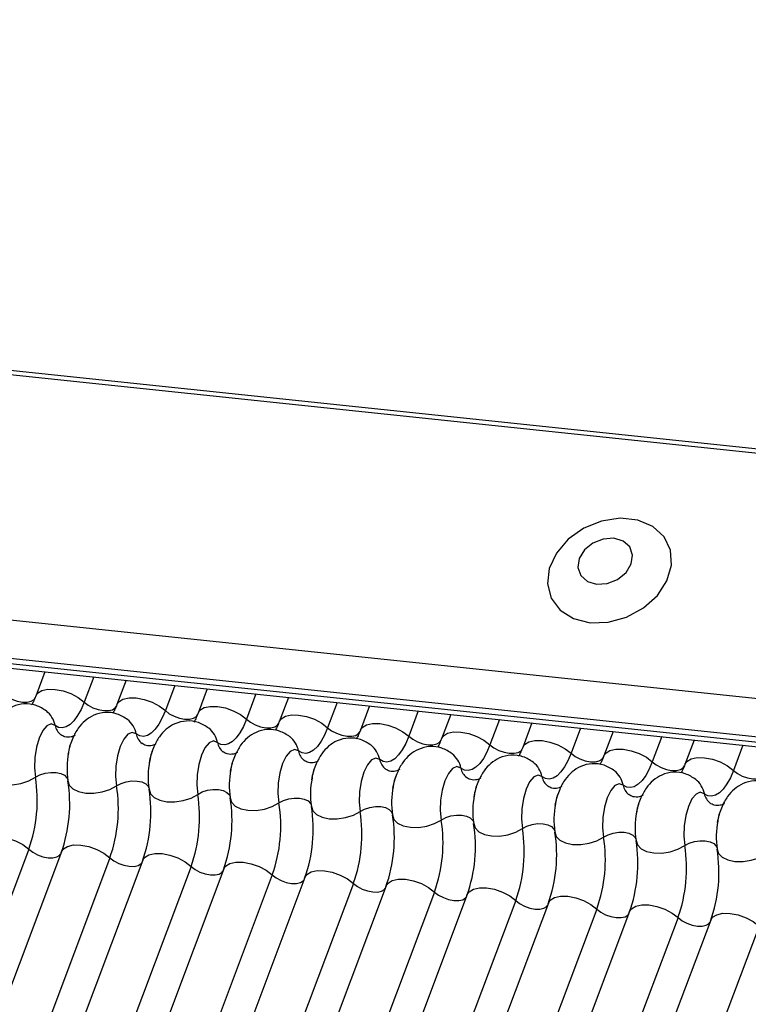
# Model space of a CAD drawing. Units: millimetres. Extents: x -23272466 to 44913, y -22484634 to 188.
# Drawn here: x -23269930 to -23269928, y -22484520 to -22484517 of the extents above; entities that cross this region are included whole.
import ezdxf

# ---------------------------------------------------------------- set-up
doc = ezdxf.new("R2010")
doc.units = ezdxf.units.MM
doc.linetypes.add('DASHED', pattern=[19.05, 12.7, -6.35])
doc.layers.add('arkusz', color=7, linetype='Continuous')
doc.layers.add('KEYLITE INDICATIVE VIEW FLASHING 1', color=252, linetype='Continuous')
doc.layers.add('KEYLITE FELT-BREATHER MEMBRANE', color=151, linetype='DASHED', lineweight=35)
doc.styles.get("Standard").update_dxf_attribs({"font": 'arial.ttf'})

# ---------------------------------------------------------------- blocks, each defined once
blk = doc.blocks.new('BiLite TRF')
at = {"layer": 'KEYLITE INDICATIVE VIEW FLASHING 1', "linetype": 'Continuous'}
for p, q in [((14430.94, -10692.512), (14637.56, -10714.264)), ((14430.92, -10692.563), (14637.539, -10714.314)), ((14429.819, -10695.487), (14636.438, -10717.239)), ((14429.807, -10695.96), (14636.426, -10717.712)), ((14429.839, -10696.03), (14636.459, -10717.782)), ((14429.907, -10696.094), (14636.526, -10717.846)), ((14471.781, -10700.502), (14471.667, -10700.804)), ((14472.385, -10700.566), (14472.267, -10700.879)), ((14472.786, -10700.608), (14472.673, -10700.91)), ((14473.39, -10700.672), (14473.273, -10700.985)), ((14473.792, -10700.714), (14473.678, -10701.016)), ((14474.396, -10700.778), (14474.278, -10701.091)), ((14474.798, -10700.82), (14474.684, -10701.122)), ((14475.402, -10700.884), (14475.284, -10701.197)), ((14475.803, -10700.926), (14475.69, -10701.228)), ((14476.407, -10700.989), (14476.29, -10701.302)), ((14476.809, -10701.032), (14476.695, -10701.334)), ((14477.413, -10701.095), (14477.295, -10701.408)), ((14477.815, -10701.138), (14477.701, -10701.44)), ((14478.419, -10701.201), (14478.301, -10701.514)), ((14478.82, -10701.243), (14478.707, -10701.545)), ((14479.424, -10701.307), (14479.307, -10701.62)), ((14479.826, -10701.349), (14479.712, -10701.651)), ((14480.43, -10701.413), (14480.312, -10701.726)), ((14471.58, -10702.703), (14465.478, -10718.916)), ((14471.986, -10702.735), (14465.883, -10718.947)), ((14472.586, -10702.809), (14466.483, -10719.022)), ((14472.992, -10702.84), (14466.889, -10719.053)), ((14473.592, -10702.915), (14467.489, -10719.128)), ((14473.997, -10702.946), (14467.895, -10719.159)), ((14474.597, -10703.021), (14468.495, -10719.233)), ((14475.003, -10703.052), (14468.9, -10719.265)), ((14475.603, -10703.127), (14469.5, -10719.339)), ((14476.009, -10703.158), (14469.906, -10719.371)), ((14476.609, -10703.233), (14470.506, -10719.445)), ((14477.014, -10703.264), (14470.912, -10719.476)), ((14477.614, -10703.339), (14471.512, -10719.551)), ((14478.02, -10703.37), (14471.917, -10719.582)), ((14478.62, -10703.444), (14472.517, -10719.657)), ((14479.026, -10703.476), (14472.923, -10719.688)), ((14479.626, -10703.55), (14473.523, -10719.763)), ((14480.031, -10703.582), (14473.929, -10719.794)), ((14480.631, -10703.656), (14474.529, -10719.869))]:
    blk.add_line(p, q, dxfattribs=at)
at = {"layer": 'KEYLITE INDICATIVE VIEW FLASHING 1', "linetype": 'Continuous', "flags": 128}
for points in [[(14478.535, -10699.895), (14478.761, -10699.889), (14478.989, -10699.826), (14479.198, -10699.712), (14479.37, -10699.557), (14479.489, -10699.375), (14479.545, -10699.182), (14479.532, -10698.994), (14479.453, -10698.83), (14479.314, -10698.702), (14479.127, -10698.624), (14478.909, -10698.601), (14478.679, -10698.636), (14478.458, -10698.725), (14478.266, -10698.861), (14478.119, -10699.032), (14478.03, -10699.222), (14478.008, -10699.414), (14478.054, -10699.592), (14478.165, -10699.74), (14478.33, -10699.844), (14478.535, -10699.895)], [(14478.617, -10699.418), (14478.748, -10699.409), (14478.876, -10699.359), (14478.981, -10699.274), (14479.046, -10699.167), (14479.063, -10699.056), (14479.028, -10698.956), (14478.946, -10698.884), (14478.831, -10698.849), (14478.699, -10698.858), (14478.571, -10698.908), (14478.467, -10698.993), (14478.401, -10699.099), (14478.385, -10699.211), (14478.42, -10699.31), (14478.502, -10699.383), (14478.617, -10699.418)], [(14471.261, -10700.773), (14471.31, -10700.811), (14471.37, -10700.843), (14471.436, -10700.866), (14471.501, -10700.878), (14471.561, -10700.879), (14471.611, -10700.868), (14471.646, -10700.846), (14471.661, -10700.823)], [(14471.667, -10700.804), (14471.69, -10700.769), (14471.743, -10700.736), (14471.817, -10700.72), (14471.907, -10700.721), (14472.005, -10700.74), (14472.103, -10700.774), (14472.193, -10700.822), (14472.267, -10700.879)], [(14472.673, -10700.91), (14472.696, -10700.875), (14472.748, -10700.842), (14472.823, -10700.826), (14472.913, -10700.827), (14473.011, -10700.846), (14473.109, -10700.88), (14473.199, -10700.928), (14473.273, -10700.985)], [(14472.267, -10700.879), (14472.228, -10700.97), (14472.186, -10701.047), (14472.14, -10701.11), (14472.093, -10701.157), (14472.044, -10701.187), (14471.996, -10701.198), (14471.95, -10701.192), (14471.906, -10701.167)], [(14472.267, -10700.879), (14472.316, -10700.917), (14472.376, -10700.949), (14472.441, -10700.972), (14472.507, -10700.984), (14472.567, -10700.985), (14472.616, -10700.974), (14472.651, -10700.952), (14472.667, -10700.929)], [(14473.678, -10701.016), (14473.701, -10700.981), (14473.754, -10700.948), (14473.828, -10700.932), (14473.918, -10700.933), (14474.017, -10700.951), (14474.115, -10700.986), (14474.204, -10701.034), (14474.278, -10701.091)], [(14473.273, -10700.985), (14473.234, -10701.075), (14473.191, -10701.153), (14473.146, -10701.216), (14473.098, -10701.263), (14473.05, -10701.293), (14473.002, -10701.304), (14472.956, -10701.297), (14472.912, -10701.273)], [(14473.273, -10700.985), (14473.322, -10701.023), (14473.382, -10701.055), (14473.447, -10701.078), (14473.512, -10701.09), (14473.572, -10701.091), (14473.622, -10701.08), (14473.657, -10701.058), (14473.673, -10701.035)], [(14474.684, -10701.122), (14474.707, -10701.087), (14474.76, -10701.054), (14474.834, -10701.038), (14474.924, -10701.039), (14475.022, -10701.057), (14475.12, -10701.092), (14475.21, -10701.14), (14475.284, -10701.197)], [(14471.906, -10701.167), (14471.857, -10701.15), (14471.804, -10701.172), (14471.753, -10701.232), (14471.709, -10701.324), (14471.675, -10701.439), (14471.655, -10701.567), (14471.651, -10701.695), (14471.663, -10701.811)], [(14474.278, -10701.091), (14474.24, -10701.181), (14474.197, -10701.259), (14474.151, -10701.322), (14474.104, -10701.369), (14474.056, -10701.398), (14474.008, -10701.41), (14473.961, -10701.403), (14473.917, -10701.379)], [(14474.278, -10701.091), (14474.327, -10701.129), (14474.387, -10701.16), (14474.453, -10701.184), (14474.518, -10701.196), (14474.578, -10701.197), (14474.628, -10701.186), (14474.663, -10701.164), (14474.678, -10701.14)], [(14475.284, -10701.197), (14475.245, -10701.287), (14475.203, -10701.365), (14475.157, -10701.428), (14475.11, -10701.475), (14475.061, -10701.504), (14475.013, -10701.516), (14474.967, -10701.509), (14474.923, -10701.484)], [(14475.284, -10701.197), (14475.333, -10701.234), (14475.393, -10701.266), (14475.458, -10701.289), (14475.524, -10701.302), (14475.584, -10701.303), (14475.633, -10701.292), (14475.668, -10701.27), (14475.684, -10701.246)], [(14475.69, -10701.228), (14475.713, -10701.193), (14475.765, -10701.16), (14475.84, -10701.143), (14475.93, -10701.145), (14476.028, -10701.163), (14476.126, -10701.198), (14476.216, -10701.246), (14476.29, -10701.302)], [(14472.912, -10701.273), (14472.862, -10701.256), (14472.81, -10701.278), (14472.759, -10701.338), (14472.714, -10701.43), (14472.681, -10701.545), (14472.661, -10701.673), (14472.657, -10701.801), (14472.669, -10701.917)], [(14476.29, -10701.302), (14476.251, -10701.393), (14476.208, -10701.471), (14476.163, -10701.534), (14476.115, -10701.581), (14476.067, -10701.61), (14476.019, -10701.622), (14475.973, -10701.615), (14475.929, -10701.59)], [(14476.29, -10701.302), (14476.339, -10701.34), (14476.399, -10701.372), (14476.464, -10701.395), (14476.529, -10701.408), (14476.589, -10701.408), (14476.639, -10701.397), (14476.674, -10701.376), (14476.69, -10701.352)], [(14476.695, -10701.334), (14476.718, -10701.299), (14476.771, -10701.266), (14476.845, -10701.249), (14476.935, -10701.25), (14477.034, -10701.269), (14477.132, -10701.304), (14477.221, -10701.351), (14477.295, -10701.408)], [(14473.917, -10701.379), (14473.868, -10701.361), (14473.815, -10701.384), (14473.764, -10701.444), (14473.72, -10701.536), (14473.686, -10701.651), (14473.667, -10701.779), (14473.663, -10701.907), (14473.675, -10702.023)], [(14477.295, -10701.408), (14477.257, -10701.499), (14477.214, -10701.577), (14477.169, -10701.64), (14477.121, -10701.686), (14477.073, -10701.716), (14477.025, -10701.728), (14476.978, -10701.721), (14476.934, -10701.696)], [(14477.295, -10701.408), (14477.344, -10701.446), (14477.404, -10701.478), (14477.47, -10701.501), (14477.535, -10701.514), (14477.595, -10701.514), (14477.645, -10701.503), (14477.68, -10701.482), (14477.695, -10701.458)], [(14477.701, -10701.44), (14477.724, -10701.404), (14477.777, -10701.372), (14477.851, -10701.355), (14477.941, -10701.356), (14478.039, -10701.375), (14478.137, -10701.41), (14478.227, -10701.457), (14478.301, -10701.514)], [(14474.923, -10701.484), (14474.874, -10701.467), (14474.821, -10701.49), (14474.77, -10701.55), (14474.726, -10701.642), (14474.692, -10701.757), (14474.672, -10701.885), (14474.668, -10702.013), (14474.68, -10702.129)], [(14478.301, -10701.514), (14478.262, -10701.605), (14478.22, -10701.682), (14478.174, -10701.745), (14478.127, -10701.792), (14478.078, -10701.822), (14478.03, -10701.833), (14477.984, -10701.827), (14477.94, -10701.802)], [(14478.301, -10701.514), (14478.35, -10701.552), (14478.41, -10701.584), (14478.475, -10701.607), (14478.541, -10701.619), (14478.601, -10701.62), (14478.65, -10701.609), (14478.685, -10701.587), (14478.701, -10701.564)], [(14478.707, -10701.545), (14478.73, -10701.51), (14478.782, -10701.478), (14478.857, -10701.461), (14478.947, -10701.462), (14479.045, -10701.481), (14479.143, -10701.515), (14479.233, -10701.563), (14479.307, -10701.62)], [(14475.929, -10701.59), (14475.879, -10701.573), (14475.827, -10701.596), (14475.776, -10701.656), (14475.731, -10701.748), (14475.698, -10701.863), (14475.678, -10701.99), (14475.674, -10702.118), (14475.686, -10702.235)], [(14476.934, -10701.696), (14476.885, -10701.679), (14476.832, -10701.702), (14476.781, -10701.762), (14476.737, -10701.854), (14476.703, -10701.969), (14476.684, -10702.096), (14476.68, -10702.224), (14476.692, -10702.341)], [(14479.307, -10701.62), (14479.268, -10701.711), (14479.225, -10701.788), (14479.18, -10701.851), (14479.132, -10701.898), (14479.084, -10701.928), (14479.036, -10701.939), (14478.99, -10701.933), (14478.946, -10701.908)], [(14479.307, -10701.62), (14479.356, -10701.658), (14479.416, -10701.69), (14479.481, -10701.713), (14479.546, -10701.725), (14479.606, -10701.726), (14479.656, -10701.715), (14479.691, -10701.693), (14479.707, -10701.67)], [(14479.712, -10701.651), (14479.735, -10701.616), (14479.788, -10701.583), (14479.862, -10701.567), (14479.953, -10701.568), (14480.051, -10701.587), (14480.149, -10701.621), (14480.238, -10701.669), (14480.312, -10701.726)], [(14471.06, -10701.748), (14471.077, -10701.803), (14471.122, -10701.85), (14471.192, -10701.884), (14471.28, -10701.902), (14471.38, -10701.903), (14471.483, -10701.888), (14471.58, -10701.856), (14471.663, -10701.811)], [(14471.663, -10701.811), (14471.719, -10701.782), (14471.784, -10701.761), (14471.852, -10701.75), (14471.919, -10701.751), (14471.978, -10701.763), (14472.024, -10701.786), (14472.054, -10701.817), (14472.062, -10701.835)], [(14477.94, -10701.802), (14477.891, -10701.785), (14477.838, -10701.807), (14477.787, -10701.867), (14477.743, -10701.959), (14477.709, -10702.075), (14477.689, -10702.202), (14477.685, -10702.33), (14477.697, -10702.447)], [(14480.312, -10701.726), (14480.274, -10701.816), (14480.231, -10701.894), (14480.186, -10701.957), (14480.138, -10702.004), (14480.09, -10702.034), (14480.042, -10702.045), (14479.995, -10702.039), (14479.951, -10702.014)], [(14480.312, -10701.726), (14480.361, -10701.764), (14480.421, -10701.796), (14480.487, -10701.819), (14480.552, -10701.831), (14480.612, -10701.832), (14480.662, -10701.821), (14480.697, -10701.799), (14480.712, -10701.776)], [(14472.066, -10701.854), (14472.083, -10701.909), (14472.128, -10701.956), (14472.198, -10701.989), (14472.286, -10702.008), (14472.386, -10702.009), (14472.489, -10701.993), (14472.586, -10701.962), (14472.669, -10701.917)], [(14472.669, -10701.917), (14472.725, -10701.888), (14472.789, -10701.867), (14472.858, -10701.856), (14472.924, -10701.857), (14472.983, -10701.869), (14473.03, -10701.892), (14473.06, -10701.923), (14473.068, -10701.941)], [(14478.946, -10701.908), (14478.896, -10701.891), (14478.844, -10701.913), (14478.793, -10701.973), (14478.748, -10702.065), (14478.715, -10702.18), (14478.695, -10702.308), (14478.691, -10702.436), (14478.703, -10702.553)], [(14473.071, -10701.96), (14473.088, -10702.015), (14473.134, -10702.061), (14473.203, -10702.095), (14473.292, -10702.114), (14473.392, -10702.115), (14473.494, -10702.099), (14473.591, -10702.068), (14473.675, -10702.023)], [(14473.675, -10702.023), (14473.73, -10701.993), (14473.795, -10701.972), (14473.863, -10701.962), (14473.93, -10701.963), (14473.989, -10701.975), (14474.035, -10701.998), (14474.066, -10702.029), (14474.074, -10702.047)], [(14479.951, -10702.014), (14479.902, -10701.997), (14479.849, -10702.019), (14479.798, -10702.079), (14479.754, -10702.171), (14479.721, -10702.286), (14479.701, -10702.414), (14479.697, -10702.542), (14479.709, -10702.658)], [(14474.077, -10702.066), (14474.094, -10702.121), (14474.139, -10702.167), (14474.209, -10702.201), (14474.297, -10702.22), (14474.397, -10702.221), (14474.5, -10702.205), (14474.597, -10702.174), (14474.68, -10702.129)], [(14474.68, -10702.129), (14474.736, -10702.099), (14474.801, -10702.078), (14474.869, -10702.068), (14474.936, -10702.069), (14474.995, -10702.081), (14475.041, -10702.104), (14475.071, -10702.135), (14475.079, -10702.152)], [(14475.083, -10702.171), (14475.1, -10702.227), (14475.145, -10702.273), (14475.215, -10702.307), (14475.303, -10702.325), (14475.403, -10702.327), (14475.506, -10702.311), (14475.603, -10702.28), (14475.686, -10702.235)], [(14475.686, -10702.235), (14475.742, -10702.205), (14475.806, -10702.184), (14475.875, -10702.174), (14475.941, -10702.175), (14476, -10702.187), (14476.047, -10702.209), (14476.077, -10702.24), (14476.085, -10702.258)], [(14476.088, -10702.277), (14476.105, -10702.333), (14476.151, -10702.379), (14476.22, -10702.413), (14476.309, -10702.431), (14476.409, -10702.433), (14476.511, -10702.417), (14476.608, -10702.385), (14476.692, -10702.341)], [(14476.692, -10702.341), (14476.747, -10702.311), (14476.812, -10702.29), (14476.88, -10702.28), (14476.947, -10702.28), (14477.006, -10702.293), (14477.052, -10702.315), (14477.083, -10702.346), (14477.091, -10702.364)], [(14477.094, -10702.383), (14477.111, -10702.438), (14477.156, -10702.485), (14477.226, -10702.519), (14477.314, -10702.537), (14477.414, -10702.539), (14477.517, -10702.523), (14477.614, -10702.491), (14477.697, -10702.447)], [(14477.697, -10702.447), (14477.753, -10702.417), (14477.818, -10702.396), (14477.886, -10702.385), (14477.953, -10702.386), (14478.012, -10702.399), (14478.058, -10702.421), (14478.088, -10702.452), (14478.096, -10702.47)], [(14478.1, -10702.489), (14478.117, -10702.544), (14478.162, -10702.591), (14478.232, -10702.625), (14478.32, -10702.643), (14478.42, -10702.644), (14478.523, -10702.629), (14478.62, -10702.597), (14478.703, -10702.553)], [(14478.703, -10702.553), (14478.759, -10702.523), (14478.823, -10702.502), (14478.892, -10702.491), (14478.958, -10702.492), (14479.017, -10702.504), (14479.064, -10702.527), (14479.094, -10702.558), (14479.102, -10702.576)], [(14470.98, -10702.629), (14471.003, -10702.594), (14471.056, -10702.561), (14471.13, -10702.544), (14471.22, -10702.545), (14471.319, -10702.564), (14471.417, -10702.599), (14471.506, -10702.646), (14471.58, -10702.703)], [(14471.986, -10702.735), (14472.009, -10702.699), (14472.062, -10702.667), (14472.136, -10702.65), (14472.226, -10702.651), (14472.324, -10702.67), (14472.422, -10702.705), (14472.512, -10702.752), (14472.586, -10702.809)], [(14479.105, -10702.595), (14479.122, -10702.65), (14479.168, -10702.697), (14479.237, -10702.73), (14479.326, -10702.749), (14479.426, -10702.75), (14479.528, -10702.735), (14479.625, -10702.703), (14479.709, -10702.658)], [(14479.709, -10702.658), (14479.764, -10702.629), (14479.829, -10702.608), (14479.897, -10702.597), (14479.964, -10702.598), (14480.023, -10702.61), (14480.069, -10702.633), (14480.1, -10702.664), (14480.108, -10702.682)], [(14471.58, -10702.703), (14471.629, -10702.741), (14471.689, -10702.773), (14471.755, -10702.796), (14471.82, -10702.809), (14471.88, -10702.809), (14471.93, -10702.798), (14471.965, -10702.777), (14471.975, -10702.764)], [(14472.992, -10702.84), (14473.015, -10702.805), (14473.067, -10702.772), (14473.142, -10702.756), (14473.232, -10702.757), (14473.33, -10702.776), (14473.428, -10702.81), (14473.518, -10702.858), (14473.592, -10702.915)], [(14480.111, -10702.701), (14480.128, -10702.756), (14480.173, -10702.802), (14480.243, -10702.836), (14480.331, -10702.855), (14480.431, -10702.856), (14480.534, -10702.84), (14480.631, -10702.809), (14480.714, -10702.764)], [(14472.586, -10702.809), (14472.635, -10702.847), (14472.695, -10702.879), (14472.76, -10702.902), (14472.826, -10702.914), (14472.886, -10702.915), (14472.935, -10702.904), (14472.97, -10702.882), (14472.98, -10702.87)], [(14473.997, -10702.946), (14474.02, -10702.911), (14474.073, -10702.878), (14474.147, -10702.862), (14474.237, -10702.863), (14474.336, -10702.882), (14474.434, -10702.916), (14474.523, -10702.964), (14474.597, -10703.021)], [(14473.592, -10702.915), (14473.641, -10702.953), (14473.701, -10702.985), (14473.766, -10703.008), (14473.831, -10703.02), (14473.891, -10703.021), (14473.941, -10703.01), (14473.976, -10702.988), (14473.986, -10702.976)], [(14474.597, -10703.021), (14474.646, -10703.059), (14474.706, -10703.091), (14474.772, -10703.114), (14474.837, -10703.126), (14474.897, -10703.127), (14474.947, -10703.116), (14474.982, -10703.094), (14474.992, -10703.082)], [(14475.003, -10703.052), (14475.026, -10703.017), (14475.079, -10702.984), (14475.153, -10702.968), (14475.243, -10702.969), (14475.341, -10702.988), (14475.439, -10703.022), (14475.529, -10703.07), (14475.603, -10703.127)], [(14475.603, -10703.127), (14475.652, -10703.165), (14475.712, -10703.197), (14475.777, -10703.22), (14475.843, -10703.232), (14475.903, -10703.233), (14475.952, -10703.222), (14475.987, -10703.2), (14475.997, -10703.188)], [(14476.009, -10703.158), (14476.032, -10703.123), (14476.084, -10703.09), (14476.159, -10703.074), (14476.249, -10703.075), (14476.347, -10703.093), (14476.445, -10703.128), (14476.535, -10703.176), (14476.609, -10703.233)], [(14476.609, -10703.233), (14476.658, -10703.271), (14476.718, -10703.302), (14476.783, -10703.325), (14476.848, -10703.338), (14476.908, -10703.339), (14476.958, -10703.328), (14476.993, -10703.306), (14477.003, -10703.293)], [(14477.014, -10703.264), (14477.037, -10703.229), (14477.09, -10703.196), (14477.164, -10703.179), (14477.254, -10703.181), (14477.353, -10703.199), (14477.451, -10703.234), (14477.54, -10703.282), (14477.614, -10703.339)], [(14477.614, -10703.339), (14477.663, -10703.376), (14477.723, -10703.408), (14477.789, -10703.431), (14477.854, -10703.444), (14477.914, -10703.445), (14477.964, -10703.434), (14477.999, -10703.412), (14478.009, -10703.399)], [(14478.02, -10703.37), (14478.043, -10703.335), (14478.096, -10703.302), (14478.17, -10703.285), (14478.26, -10703.286), (14478.358, -10703.305), (14478.456, -10703.34), (14478.546, -10703.388), (14478.62, -10703.444)], [(14479.026, -10703.476), (14479.049, -10703.44), (14479.101, -10703.408), (14479.176, -10703.391), (14479.266, -10703.392), (14479.364, -10703.411), (14479.462, -10703.446), (14479.552, -10703.493), (14479.626, -10703.55)], [(14478.62, -10703.444), (14478.669, -10703.482), (14478.729, -10703.514), (14478.794, -10703.537), (14478.86, -10703.55), (14478.92, -10703.55), (14478.969, -10703.539), (14479.004, -10703.518), (14479.014, -10703.505)], [(14480.031, -10703.582), (14480.054, -10703.546), (14480.107, -10703.514), (14480.181, -10703.497), (14480.271, -10703.498), (14480.37, -10703.517), (14480.468, -10703.552), (14480.557, -10703.599), (14480.631, -10703.656)], [(14479.626, -10703.55), (14479.675, -10703.588), (14479.735, -10703.62), (14479.8, -10703.643), (14479.865, -10703.656), (14479.925, -10703.656), (14479.975, -10703.645), (14480.01, -10703.623), (14480.02, -10703.611)]]:
    blk.add_lwpolyline(points, dxfattribs=at)
at = {"layer": 'KEYLITE INDICATIVE VIEW FLASHING 1', "linetype": 'Continuous'}
for centre, radius, start, end in [((14471.614, -10701.222), 0.297, 10.7657, 51.5804), ((14472.1, -10701.13), 0.198, 190.7623, 231.905), ((14472.62, -10701.328), 0.297, 10.7657, 51.5804), ((14473.106, -10701.236), 0.198, 190.7623, 231.905), ((14473.626, -10701.434), 0.297, 10.7657, 51.5804), ((14474.631, -10701.54), 0.297, 10.7657, 51.5804), ((14474.112, -10701.342), 0.198, 190.7623, 231.905), ((14475.637, -10701.646), 0.297, 10.7657, 51.5804), ((14473.03, -10701.699), 0.976, 168.599, 189.1438), ((14475.117, -10701.448), 0.198, 190.7623, 231.905), ((14476.643, -10701.752), 0.297, 10.7657, 51.5804), ((14474.035, -10701.804), 0.976, 168.599, 189.1438), ((14476.123, -10701.553), 0.198, 190.7623, 231.905), ((14477.648, -10701.858), 0.297, 10.7657, 51.5804), ((14475.041, -10701.91), 0.976, 168.599, 189.1438), ((14477.129, -10701.659), 0.198, 190.7623, 231.905), ((14478.134, -10701.765), 0.198, 190.7623, 231.905), ((14478.654, -10701.963), 0.297, 10.7657, 51.5804), ((14469.895, -10702.096), 1.791, 340.1957, 9.15), ((14470.297, -10702.139), 1.791, 340.1957, 9.15), ((14470.9, -10702.202), 1.791, 340.1957, 9.15), ((14476.047, -10702.016), 0.976, 168.599, 189.1438), ((14477.052, -10702.122), 0.976, 168.599, 189.1438), ((14479.14, -10701.871), 0.198, 190.7623, 231.905), ((14479.66, -10702.069), 0.297, 10.7657, 51.5804), ((14471.303, -10702.245), 1.791, 340.1957, 9.15), ((14471.906, -10702.308), 1.791, 340.1957, 9.15), ((14478.058, -10702.228), 0.976, 168.599, 189.1438), ((14480.146, -10701.977), 0.198, 190.7623, 231.905), ((14472.308, -10702.35), 1.791, 340.1957, 9.15), ((14472.912, -10702.414), 1.791, 340.1957, 9.15), ((14473.314, -10702.456), 1.791, 340.1957, 9.15), ((14479.064, -10702.334), 0.976, 168.599, 189.1438), ((14473.917, -10702.52), 1.791, 340.1957, 9.15), ((14474.32, -10702.562), 1.791, 340.1957, 9.15), ((14480.069, -10702.44), 0.976, 168.599, 189.1438), ((14474.923, -10702.626), 1.791, 340.1957, 9.15), ((14475.325, -10702.668), 1.791, 340.1957, 9.15), ((14481.075, -10702.546), 0.976, 168.599, 189.1438), ((14475.929, -10702.732), 1.791, 340.1957, 9.15), ((14476.331, -10702.774), 1.791, 340.1957, 9.15), ((14476.934, -10702.837), 1.791, 340.1957, 9.15), ((14477.337, -10702.88), 1.791, 340.1957, 9.15), ((14477.94, -10702.943), 1.791, 340.1957, 9.15), ((14478.342, -10702.986), 1.791, 340.1957, 9.15)]:
    blk.add_arc(centre, radius, start, end, dxfattribs=at)
for points, knots in [([(14471.667, -10700.804), (14471.657, -10700.83), (14471.639, -10700.875), (14471.623, -10700.902), (14471.616, -10700.914)], [0, 0, 0, 0, 0.556414, 1, 1, 1, 1]), ([(14471.8, -10700.991), (14471.758, -10700.964), (14471.674, -10700.91), (14471.522, -10700.893), (14471.382, -10700.927), (14471.268, -10701), (14471.181, -10701.098), (14471.114, -10701.227), (14471.074, -10701.333), (14471.068, -10701.398), (14471.067, -10701.4)], [0, 0, 0, 0, 0.142577, 0.2874, 0.427067, 0.552319, 0.678045, 0.819567, 0.993372, 1, 1, 1, 1]), ([(14472.673, -10700.91), (14472.663, -10700.935), (14472.645, -10700.981), (14472.628, -10701.008), (14472.621, -10701.02)], [0, 0, 0, 0, 0.556414, 1, 1, 1, 1]), ([(14472.806, -10701.097), (14472.764, -10701.07), (14472.68, -10701.016), (14472.527, -10700.999), (14472.388, -10701.033), (14472.274, -10701.106), (14472.186, -10701.204), (14472.119, -10701.333), (14472.08, -10701.439), (14472.073, -10701.503), (14472.073, -10701.506)], [0, 0, 0, 0, 0.142577, 0.2874, 0.427067, 0.552319, 0.678045, 0.819567, 0.993372, 1, 1, 1, 1]), ([(14473.678, -10701.016), (14473.668, -10701.041), (14473.65, -10701.087), (14473.634, -10701.114), (14473.627, -10701.126)], [0, 0, 0, 0, 0.556414, 1, 1, 1, 1]), ([(14473.811, -10701.202), (14473.77, -10701.176), (14473.686, -10701.122), (14473.533, -10701.105), (14473.393, -10701.139), (14473.28, -10701.212), (14473.192, -10701.31), (14473.125, -10701.439), (14473.086, -10701.545), (14473.079, -10701.609), (14473.079, -10701.612)], [0, 0, 0, 0, 0.142577, 0.2874, 0.427067, 0.552319, 0.678045, 0.819567, 0.993372, 1, 1, 1, 1]), ([(14474.684, -10701.122), (14474.674, -10701.147), (14474.656, -10701.193), (14474.64, -10701.22), (14474.633, -10701.231)], [0, 0, 0, 0, 0.5564139, 1, 1, 1, 1]), ([(14472.152, -10701.289), (14472.151, -10701.29), (14472.148, -10701.294), (14472.103, -10701.317), (14472.027, -10701.316), (14471.993, -10701.294), (14471.977, -10701.284)], [0, 0, 0, 0, 0.175391, 0.414664, 0.725703, 1, 1, 1, 1]), ([(14474.817, -10701.308), (14474.775, -10701.282), (14474.691, -10701.228), (14474.539, -10701.211), (14474.399, -10701.245), (14474.286, -10701.318), (14474.198, -10701.416), (14474.131, -10701.545), (14474.091, -10701.651), (14474.085, -10701.715), (14474.084, -10701.718)], [0, 0, 0, 0, 0.142577, 0.2874, 0.427067, 0.552319, 0.678045, 0.819567, 0.993372, 1, 1, 1, 1]), ([(14475.823, -10701.414), (14475.781, -10701.387), (14475.697, -10701.333), (14475.544, -10701.316), (14475.405, -10701.351), (14475.291, -10701.423), (14475.203, -10701.522), (14475.136, -10701.651), (14475.097, -10701.757), (14475.09, -10701.821), (14475.09, -10701.823)], [0, 0, 0, 0, 0.142577, 0.2874, 0.427067, 0.552319, 0.678045, 0.819567, 0.993372, 1, 1, 1, 1]), ([(14475.69, -10701.228), (14475.68, -10701.253), (14475.662, -10701.298), (14475.645, -10701.325), (14475.638, -10701.337)], [0, 0, 0, 0, 0.5564139, 1, 1, 1, 1]), ([(14472.07, -10701.526), (14472.077, -10701.491), (14472.09, -10701.419), (14472.111, -10701.369), (14472.121, -10701.344)], [0, 0, 0, 0, 0.503602, 1, 1, 1, 1]), ([(14473.158, -10701.395), (14473.157, -10701.396), (14473.154, -10701.4), (14473.108, -10701.423), (14473.033, -10701.422), (14472.998, -10701.4), (14472.982, -10701.39)], [0, 0, 0, 0, 0.175391, 0.414664, 0.725703, 1, 1, 1, 1]), ([(14476.828, -10701.52), (14476.787, -10701.493), (14476.703, -10701.439), (14476.55, -10701.422), (14476.41, -10701.457), (14476.297, -10701.529), (14476.209, -10701.627), (14476.142, -10701.757), (14476.103, -10701.863), (14476.096, -10701.927), (14476.096, -10701.929)], [0, 0, 0, 0, 0.142577, 0.2874, 0.427067, 0.552319, 0.678045, 0.819567, 0.993372, 1, 1, 1, 1]), ([(14476.695, -10701.334), (14476.685, -10701.359), (14476.667, -10701.404), (14476.651, -10701.431), (14476.644, -10701.443)], [0, 0, 0, 0, 0.556414, 1, 1, 1, 1]), ([(14477.701, -10701.44), (14477.691, -10701.465), (14477.673, -10701.51), (14477.657, -10701.537), (14477.65, -10701.549)], [0, 0, 0, 0, 0.5564139, 1, 1, 1, 1]), ([(14473.075, -10701.632), (14473.082, -10701.596), (14473.096, -10701.525), (14473.117, -10701.475), (14473.127, -10701.449)], [0, 0, 0, 0, 0.503602, 1, 1, 1, 1]), ([(14474.164, -10701.501), (14474.162, -10701.502), (14474.159, -10701.505), (14474.114, -10701.529), (14474.039, -10701.528), (14474.004, -10701.506), (14473.988, -10701.496)], [0, 0, 0, 0, 0.1753906, 0.414664, 0.7257029, 1, 1, 1, 1]), ([(14474.081, -10701.738), (14474.088, -10701.702), (14474.102, -10701.631), (14474.122, -10701.58), (14474.133, -10701.555)], [0, 0, 0, 0, 0.503602, 1, 1, 1, 1]), ([(14477.834, -10701.626), (14477.792, -10701.599), (14477.708, -10701.545), (14477.556, -10701.528), (14477.416, -10701.562), (14477.303, -10701.635), (14477.215, -10701.733), (14477.148, -10701.863), (14477.108, -10701.969), (14477.102, -10702.033), (14477.101, -10702.035)], [0, 0, 0, 0, 0.142577, 0.2874, 0.427067, 0.552319, 0.678045, 0.819567, 0.993372, 1, 1, 1, 1]), ([(14478.707, -10701.545), (14478.697, -10701.571), (14478.679, -10701.616), (14478.662, -10701.643), (14478.655, -10701.655)], [0, 0, 0, 0, 0.556414, 1, 1, 1, 1]), ([(14475.169, -10701.607), (14475.168, -10701.608), (14475.165, -10701.611), (14475.12, -10701.635), (14475.044, -10701.634), (14475.01, -10701.612), (14474.994, -10701.602)], [0, 0, 0, 0, 0.1753906, 0.414664, 0.7257029, 1, 1, 1, 1]), ([(14475.087, -10701.844), (14475.094, -10701.808), (14475.107, -10701.737), (14475.128, -10701.686), (14475.138, -10701.661)], [0, 0, 0, 0, 0.503602, 1, 1, 1, 1]), ([(14478.84, -10701.732), (14478.798, -10701.705), (14478.714, -10701.651), (14478.561, -10701.634), (14478.422, -10701.668), (14478.308, -10701.741), (14478.22, -10701.839), (14478.153, -10701.968), (14478.114, -10702.075), (14478.107, -10702.139), (14478.107, -10702.141)], [0, 0, 0, 0, 0.142577, 0.2874, 0.427067, 0.552319, 0.678045, 0.819567, 0.993372, 1, 1, 1, 1]), ([(14479.712, -10701.651), (14479.702, -10701.677), (14479.684, -10701.722), (14479.668, -10701.749), (14479.661, -10701.761)], [0, 0, 0, 0, 0.5564139, 1, 1, 1, 1]), ([(14476.175, -10701.712), (14476.174, -10701.714), (14476.171, -10701.717), (14476.125, -10701.741), (14476.05, -10701.74), (14476.015, -10701.718), (14475.999, -10701.708)], [0, 0, 0, 0, 0.1753906, 0.414664, 0.7257029, 1, 1, 1, 1]), ([(14476.093, -10701.95), (14476.099, -10701.914), (14476.113, -10701.843), (14476.134, -10701.792), (14476.144, -10701.767)], [0, 0, 0, 0, 0.503602, 1, 1, 1, 1]), ([(14479.845, -10701.838), (14479.804, -10701.811), (14479.72, -10701.757), (14479.567, -10701.74), (14479.427, -10701.774), (14479.314, -10701.847), (14479.226, -10701.945), (14479.159, -10702.074), (14479.12, -10702.18), (14479.113, -10702.245), (14479.113, -10702.247)], [0, 0, 0, 0, 0.142577, 0.2874, 0.427067, 0.552319, 0.678045, 0.819567, 0.993372, 1, 1, 1, 1]), ([(14477.181, -10701.818), (14477.179, -10701.82), (14477.176, -10701.823), (14477.131, -10701.847), (14477.056, -10701.845), (14477.021, -10701.824), (14477.005, -10701.814)], [0, 0, 0, 0, 0.1753906, 0.414664, 0.7257029, 1, 1, 1, 1]), ([(14477.098, -10702.056), (14477.105, -10702.02), (14477.119, -10701.949), (14477.139, -10701.898), (14477.15, -10701.873)], [0, 0, 0, 0, 0.503602, 1, 1, 1, 1]), ([(14478.186, -10701.924), (14478.185, -10701.926), (14478.182, -10701.929), (14478.137, -10701.953), (14478.061, -10701.951), (14478.027, -10701.93), (14478.011, -10701.92)], [0, 0, 0, 0, 0.1753906, 0.414664, 0.7257029, 1, 1, 1, 1]), ([(14480.851, -10701.943), (14480.809, -10701.917), (14480.725, -10701.863), (14480.573, -10701.846), (14480.433, -10701.88), (14480.32, -10701.953), (14480.232, -10702.051), (14480.165, -10702.18), (14480.125, -10702.286), (14480.119, -10702.35), (14480.118, -10702.353)], [0, 0, 0, 0, 0.142577, 0.2874, 0.427067, 0.552319, 0.678045, 0.819567, 0.993372, 1, 1, 1, 1]), ([(14478.104, -10702.162), (14478.111, -10702.126), (14478.124, -10702.054), (14478.145, -10702.004), (14478.155, -10701.979)], [0, 0, 0, 0, 0.503602, 1, 1, 1, 1]), ([(14479.192, -10702.03), (14479.191, -10702.031), (14479.188, -10702.035), (14479.143, -10702.058), (14479.067, -10702.057), (14479.032, -10702.036), (14479.016, -10702.025)], [0, 0, 0, 0, 0.175391, 0.414664, 0.725703, 1, 1, 1, 1]), ([(14479.11, -10702.267), (14479.116, -10702.232), (14479.13, -10702.16), (14479.151, -10702.11), (14479.161, -10702.085)], [0, 0, 0, 0, 0.503602, 1, 1, 1, 1]), ([(14480.198, -10702.136), (14480.197, -10702.137), (14480.193, -10702.141), (14480.148, -10702.164), (14480.073, -10702.163), (14480.038, -10702.141), (14480.022, -10702.131)], [0, 0, 0, 0, 0.1753906, 0.414664, 0.7257029, 1, 1, 1, 1]), ([(14480.115, -10702.373), (14480.122, -10702.337), (14480.136, -10702.266), (14480.156, -10702.216), (14480.167, -10702.191)], [0, 0, 0, 0, 0.503602, 1, 1, 1, 1])]:
    blk.add_open_spline(points, degree=3, knots=knots, dxfattribs=at)

msp = doc.modelspace()

# ---------------------------------------------------------------- block references
at = {"layer": 'KEYLITE FELT-BREATHER MEMBRANE', "xscale": 0.24, "yscale": 0.24, "zscale": 0.24}
msp.add_blockref('BiLite TRF', (-23273403.3658, -22481950.5497), dxfattribs=at)

# ---------------------------------------------------------------- texts
at = {"layer": 'arkusz', "insert": (-23271297.6656, -22484397.3788), "char_height": 12, "attachment_point": 1}
msp.add_mtext_dynamic_manual_height_columns('\\pi240.98;This drawing is for informational-demonstrative purposes only \\P\\pi266.41;and as such cannot constitute a basis for performance. \\P\\pi222.77;All dimensions presented in this drawing should be verified on site.\\P\\pi213.65;Roof constructions needs to be right with current building regulations.\\P\\pi228.51;Keylite is not responsible for or the installation quality on the roof.\\P\\pi130.7;Documentation only for personal use. Copying and sharing without permission is prohibited.\\P\\pi468.99;\\P\\pi466.66; ', width=937.972367, gutter_width=12.5, heights=[0], dxfattribs=at)

doc.saveas('drawing.dxf')
